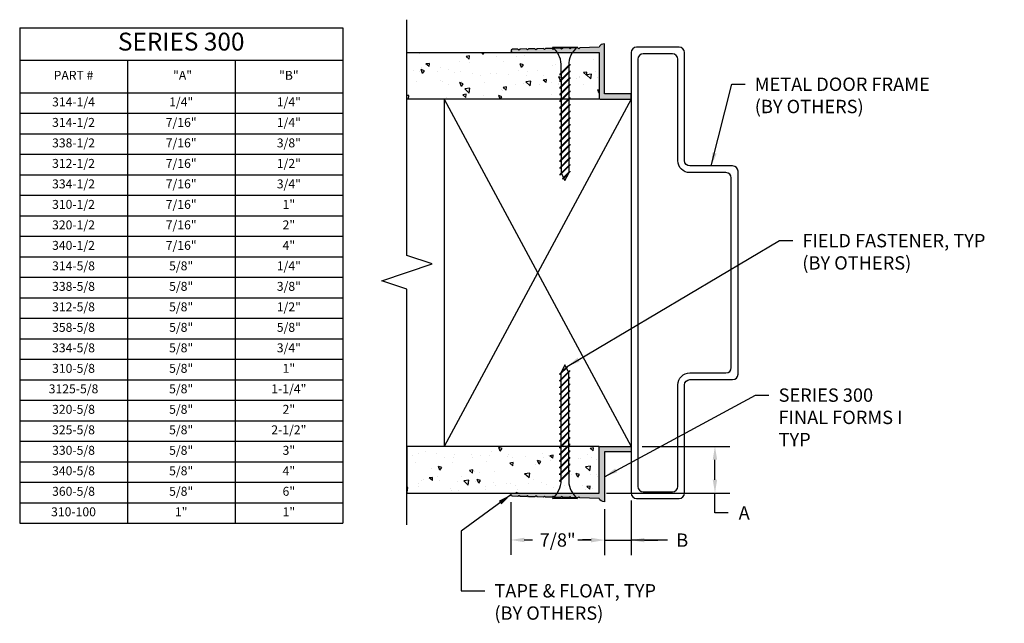
# Model space of a CAD drawing. Units: inches. Extents: x 0.94 to 10.15, y 1.09 to 6.74.
import ezdxf

# ---------------------------------------------------------------- set-up
doc = ezdxf.new("R2010")
doc.units = ezdxf.units.IN
doc.header["$MEASUREMENT"] = 0
doc.header["$PDMODE"] = 3
doc.linetypes.add('PHANTOM', pattern=[2.5, 1.25, -0.25, 0.25, -0.25, 0.25, -0.25])
doc.layers.get('0').update_dxf_attribs({"linetype": 'CONTINUOUS'})
doc.layers.get('Defpoints').update_dxf_attribs({"color": 9, "linetype": 'CONTINUOUS'})
for name, color, linetype in [('DETAIL', 4, 'CONTINUOUS'), ('DIM', 1, 'CONTINUOUS'), ('GRID', 2, 'CONTINUOUS'), ('HATCH', 2, 'CONTINUOUS'), ('SECTION', 253, 'PHANTOM'), ('WALL', 6, 'CONTINUOUS')]:
    doc.layers.add(name, color=color, linetype=linetype)
doc.styles.add('GORDON', font='arial.ttf')
doc.styles.add('STD', font='arial.ttf')
doc.dimstyles.new('F-DIM1$0', dxfattribs={"dimtxt": 0.125, "dimasz": 0.125, "dimexe": 0.14, "dimexo": 0.07, "dimgap": 0.09, "dimtad": 0, "dimtih": 1, "dimtoh": 1, "dimdec": 6, "dimzin": 3, "dimdsep": 46, "dimlunit": 5, "dimtxsty": 'STD', "dimcen": 0, "dimclrd": 2, "dimclre": 3, "dimclrt": 256, "dimadec": 0, "dimazin": 0, "dimtfac": 1, "dimtdec": 3, "dimtofl": 0, "dimtmove": 1, "dimatfit": 3, "dimfxl": 0, "dimfrac": 2, "dimtolj": 1, "dimtzin": 0, "dimarcsym": 0})
doc.dimstyles.new('F-DIM1$7', dxfattribs={"dimtxt": 0.125, "dimasz": 0.125, "dimexe": 0.14, "dimexo": 0.07, "dimgap": 0.09, "dimtad": 0, "dimtih": 1, "dimtoh": 1, "dimdec": 6, "dimzin": 3, "dimdsep": 46, "dimlunit": 5, "dimtxsty": 'STD', "dimcen": 0, "dimclrd": 256, "dimclre": 3, "dimclrt": 256, "dimadec": 0, "dimazin": 0, "dimtfac": 1, "dimtdec": 3, "dimtofl": 0, "dimtmove": 0, "dimatfit": 3, "dimfxl": 0, "dimfrac": 2, "dimtolj": 1, "dimtzin": 0, "dimarcsym": 0})
pattern_1 = [(140, (-100.94562, -22.02264), (0.0313761, 0.3586301), [0.0375, -0.4125]), (85, (-100.94562, -22.02264), (-0.3760961, -0.0693757), [0.03, -0.33]), (190.4514, (-100.943, -21.99276), (-0.3447198, 0.2892547), [0.0318701, -0.350571]), (136.1842, (-101.0456, -22.02264), (0.0827595, 0.5336205), [0.05625, -0.61875]), (186.6356, (-101.0387, -21.97817), (-0.487059, 0.4673314), [0.0478051, -0.5258565]), (81.1842, (-101.0456, -22.02264), (-0.4870593, 0.467331), [0.045, -0.495]), (111, (-101.02062, -21.97264), (0.20130945, 0.2984535), [0.0375, -0.4125]), (56, (-101.02062, -21.97264), (-0.362575, 0.1216577), [0.03, -0.33]), (161.4514, (-101.00384, -21.94777), (-0.1612652, 0.4201113), [0.0318701, -0.350571]), (127.5, (-100.94562, -22.02264), (-0.16644693, 0.00607993), [0, -0.326, 0, -0.335, 0, -0.33125]), (97.5, (-100.94562, -22.02264), (-0.19720586, 0.13153477), [0, -0.191, 0, -0.3185, 0, -0.12625]), (57.5, (-100.94562, -22.13414), (0.01127744, 0.26691122), [0, -0.125, 0, -0.39, 0, -0.5175]), (47.5, (-100.94562, -22.18414), (-0.0500525, 0.2915931), [0, -0.1625, 0, -0.259, 0, -0.3675])]

# ---------------------------------------------------------------- blocks, each defined once
blk = doc.blocks.new('GEG-130')
blk.add_lwpolyline([(-0.4398, -0.0386), (-0.4998, -0.0372), (-0.51, -0.027), (-0.5198, -0.0368), (-0.5798, -0.0354), (-0.59, -0.0251), (-0.5998, -0.0349), (-0.6598, -0.0335), (-0.67, -0.0233), (-0.6798, -0.033), (-0.739, -0.0317), (-0.75, -0.0207), (-0.7605, -0.0312), (-0.81, -0.03, -1), (-0.81, 0), (0, 0), (0, 0.4225, -0.414214), (0.015, 0.4375), (0.3, 0.4375), (0.3, 0.3875), (0.05, 0.3875), (0.05, -0.0803, -0.324954), (-0.0004, -0.0501), (-0.1798, -0.0447), (-0.19, -0.0345), (-0.1998, -0.0442), (-0.2598, -0.0428), (-0.27, -0.0326), (-0.2798, -0.0424), (-0.3398, -0.041), (-0.35, -0.0307), (-0.3598, -0.0405), (-0.4198, -0.0391), (-0.43, -0.0289)], format="xyb", close=True)
blk = doc.blocks.new('*D11')
at = {"layer": 'Defpoints', "color": 0}
for p in [(5.5352, 2.2909), (6.4102, 2.2256), (6.4102, 1.8672)]:
    blk.add_point(p, dxfattribs=at)
at = {"layer": 'DIM', "color": 3, "linetype": 'ByBlock', "lineweight": -2}
for p, q in [((5.5352, 2.2209), (5.5352, 1.7272)), ((6.4102, 2.1556), (6.4102, 1.7272))]:
    blk.add_line(p, q, dxfattribs=at)
at = {"layer": 'DIM', "color": 2, "linetype": 'ByBlock', "lineweight": -2}
for p, q in [((5.6602, 1.8672), (5.7386, 1.8672)), ((6.2852, 1.8672), (6.2068, 1.8672))]:
    blk.add_line(p, q, dxfattribs=at)
at = {"layer": 'DIM', "color": 2}
for points in [[(5.6602, 1.888), (5.6602, 1.8463), (5.5352, 1.8672)], [(6.2852, 1.888), (6.2852, 1.8463), (6.4102, 1.8672)]]:
    blk.add_solid(points, dxfattribs=at)
at = {"layer": 'DIM', "insert": (5.9727, 1.8672), "char_height": 0.125, "attachment_point": 5, "style": 'STD'}
blk.add_mtext('\\A1;7/8"', dxfattribs=at)
blk = doc.blocks.new('*D12')
at = {"layer": 'Defpoints', "color": 0}
for p in [(6.695, 2.7434), (7.4445, 2.7434), (6.3602, 2.3059)]:
    blk.add_point(p, dxfattribs=at)
at = {"layer": 'DIM', "color": 3, "linetype": 'ByBlock', "lineweight": -2}
for p, q in [((6.765, 2.7434), (7.5845, 2.7434)), ((6.4302, 2.3059), (7.5845, 2.3059))]:
    blk.add_line(p, q, dxfattribs=at)
at = {"layer": 'DIM', "color": 2, "linetype": 'ByBlock', "lineweight": -2}
for p, q in [((7.4445, 2.4309), (7.4445, 2.6184)), ((7.4445, 2.121), (7.4445, 2.3059)), ((7.5695, 2.121), (7.4445, 2.121))]:
    blk.add_line(p, q, dxfattribs=at)
at = {"layer": 'DIM', "color": 2}
for points in [[(7.4237, 2.6184), (7.4653, 2.6184), (7.4445, 2.7434)], [(7.4237, 2.4309), (7.4653, 2.4309), (7.4445, 2.3059)]]:
    blk.add_solid(points, dxfattribs=at)
at = {"layer": 'DIM', "insert": (7.7179, 2.121), "char_height": 0.125, "attachment_point": 5, "style": 'STD'}
blk.add_mtext('\\A1;A', dxfattribs=at)
blk = doc.blocks.new('*D13')
at = {"layer": 'Defpoints', "color": 0}
for p in [(6.6602, 2.3058), (6.4102, 2.2256), (6.6602, 1.8658)]:
    blk.add_point(p, dxfattribs=at)
at = {"layer": 'DIM', "color": 3, "linetype": 'ByBlock', "lineweight": -2}
for p, q in [((6.6602, 2.2358), (6.6602, 1.7258)), ((6.4102, 2.1556), (6.4102, 1.7258))]:
    blk.add_line(p, q, dxfattribs=at)
at = {"layer": 'DIM', "color": 2, "linetype": 'ByBlock', "lineweight": -2}
for p, q in [((6.2852, 1.8658), (6.1602, 1.8658)), ((6.4102, 1.8658), (6.6602, 1.8658)), ((7.001, 1.8658), (6.6602, 1.8658)), ((6.7852, 1.8658), (6.9102, 1.8658))]:
    blk.add_line(p, q, dxfattribs=at)
at = {"layer": 'DIM', "color": 2}
for points in [[(6.2852, 1.8867), (6.2852, 1.845), (6.4102, 1.8658)], [(6.7852, 1.8867), (6.7852, 1.845), (6.6602, 1.8658)]]:
    blk.add_solid(points, dxfattribs=at)
at = {"layer": 'DIM', "insert": (7.1382, 1.8658), "char_height": 0.125, "attachment_point": 5, "style": 'STD'}
blk.add_mtext('\\A1;B', dxfattribs=at)
blk = doc.blocks.new('*U10')
at = {"color": 253, "linetype": 'Continuous'}
for p, q in [((0, 0.1579), (0, 2.3646)), ((0.2353, 0.079), (0, 0.1579)), ((-0.2353, -0.079), (0.2353, 0.079)), ((0, -0.1579), (-0.2353, -0.079)), ((0, -2.3646), (0, -0.1579))]:
    blk.add_line(p, q, dxfattribs=at)
blk = doc.blocks.new('*T14')
at = {"color": 0, "linetype": 'ByBlock', "lineweight": -2}
for p, q in [((0, 0), (3.0219, 0)), ((0, 0), (0, -4.6383)), ((3.0219, 0), (3.0219, -4.6383)), ((0, -0.3034), (3.0219, -0.3034)), ((1.0073, -0.3034), (1.0073, -4.6383)), ((2.0146, -0.3034), (2.0146, -4.6383)), ((0, -0.6096), (3.0219, -0.6096)), ((0, -0.8015), (3.0219, -0.8015)), ((0, -0.9933), (3.0219, -0.9933)), ((0, -1.1851), (3.0219, -1.1851)), ((0, -1.377), (3.0219, -1.377)), ((0, -1.5688), (3.0219, -1.5688)), ((0, -1.7607), (3.0219, -1.7607)), ((0, -1.9525), (3.0219, -1.9525)), ((0, -2.1444), (3.0219, -2.1444)), ((0, -2.3362), (3.0219, -2.3362)), ((0, -2.528), (3.0219, -2.528)), ((0, -2.7199), (3.0219, -2.7199)), ((0, -2.9117), (3.0219, -2.9117)), ((0, -3.1036), (3.0219, -3.1036)), ((0, -3.2954), (3.0219, -3.2954)), ((0, -3.4873), (3.0219, -3.4873)), ((0, -3.6791), (3.0219, -3.6791)), ((0, -3.8709), (3.0219, -3.8709)), ((0, -4.0628), (3.0219, -4.0628)), ((0, -4.2546), (3.0219, -4.2546)), ((0, -4.4465), (3.0219, -4.4465)), ((0, -4.6383), (3.0219, -4.6383))]:
    blk.add_line(p, q, dxfattribs=at)
at = {"color": 0, "attachment_point": 5, "style": 'GORDON'}
for s, insert, char_height, width in [('SERIES 300', (1.5109, -0.1517), 0.1673, 2.941573), ('PART #', (0.5036, -0.4565), 0.08365, 0.926987), (' "A" ', (1.5109, -0.4565), 0.08365, 0.926987), ('"B"', (2.5182, -0.4565), 0.08365, 0.926987), ('314-1/4', (0.5036, -0.7055), 0.08365, 0.926987), ('1/4"', (1.5109, -0.7055), 0.08365, 0.926987), ('1/4"', (2.5182, -0.7055), 0.08365, 0.926987), ('314-1/2', (0.5036, -0.8974), 0.08365, 0.926987), ('7/16"', (1.5109, -0.8974), 0.08365, 0.926987), ('1/4"', (2.5182, -0.8974), 0.08365, 0.926987), ('338-1/2', (0.5036, -1.0892), 0.08365, 0.926987), ('7/16"', (1.5109, -1.0892), 0.08365, 0.926987), ('3/8"', (2.5182, -1.0892), 0.08365, 0.926987), ('312-1/2', (0.5036, -1.2811), 0.08365, 0.926987), ('7/16"', (1.5109, -1.2811), 0.08365, 0.926987), ('1/2"', (2.5182, -1.2811), 0.08365, 0.926987), ('334-1/2', (0.5036, -1.4729), 0.08365, 0.926987), ('7/16"', (1.5109, -1.4729), 0.08365, 0.926987), ('3/4"', (2.5182, -1.4729), 0.08365, 0.926987), ('310-1/2', (0.5036, -1.6647), 0.08365, 0.926987), ('7/16"', (1.5109, -1.6647), 0.08365, 0.926987), ('1"', (2.5182, -1.6647), 0.08365, 0.926987), ('320-1/2', (0.5036, -1.8566), 0.08365, 0.926987), ('7/16"', (1.5109, -1.8566), 0.08365, 0.926987), ('2"', (2.5182, -1.8566), 0.08365, 0.926987), ('340-1/2', (0.5036, -2.0484), 0.08365, 0.926987), ('7/16"', (1.5109, -2.0484), 0.08365, 0.926987), ('4"', (2.5182, -2.0484), 0.08365, 0.926987), ('314-5/8', (0.5036, -2.2403), 0.08365, 0.926987), ('5/8"', (1.5109, -2.2403), 0.08365, 0.926987), ('1/4"', (2.5182, -2.2403), 0.08365, 0.926987), ('338-5/8', (0.5036, -2.4321), 0.08365, 0.926987), ('5/8"', (1.5109, -2.4321), 0.08365, 0.926987), ('3/8"', (2.5182, -2.4321), 0.08365, 0.926987), ('312-5/8', (0.5036, -2.624), 0.08365, 0.926987), ('5/8"', (1.5109, -2.624), 0.08365, 0.926987), ('1/2"', (2.5182, -2.624), 0.08365, 0.926987), ('358-5/8', (0.5036, -2.8158), 0.08365, 0.926987), ('5/8"', (1.5109, -2.8158), 0.08365, 0.926987), ('5/8"', (2.5182, -2.8158), 0.08365, 0.926987), ('334-5/8', (0.5036, -3.0076), 0.08365, 0.926987), ('5/8"', (1.5109, -3.0076), 0.08365, 0.926987), ('3/4"', (2.5182, -3.0076), 0.08365, 0.926987), ('310-5/8', (0.5036, -3.1995), 0.08365, 0.926987), ('5/8"', (1.5109, -3.1995), 0.08365, 0.926987), ('1"', (2.5182, -3.1995), 0.08365, 0.926987), ('3125-5/8', (0.5036, -3.3913), 0.08365, 0.926987), ('5/8"', (1.5109, -3.3913), 0.08365, 0.926987), ('1-1/4"', (2.5182, -3.3913), 0.08365, 0.926987), ('320-5/8', (0.5036, -3.5832), 0.08365, 0.926987), ('5/8"', (1.5109, -3.5832), 0.08365, 0.926987), ('2"', (2.5182, -3.5832), 0.08365, 0.926987), ('325-5/8', (0.5036, -3.775), 0.08365, 0.926987), ('5/8"', (1.5109, -3.775), 0.08365, 0.926987), ('2-1/2"', (2.5182, -3.775), 0.08365, 0.926987), ('330-5/8', (0.5036, -3.9669), 0.08365, 0.926987), ('5/8"', (1.5109, -3.9669), 0.08365, 0.926987), ('3"', (2.5182, -3.9669), 0.08365, 0.926987), ('340-5/8', (0.5036, -4.1587), 0.08365, 0.926987), ('5/8"', (1.5109, -4.1587), 0.08365, 0.926987), ('4"', (2.5182, -4.1587), 0.08365, 0.926987), ('360-5/8', (0.5036, -4.3505), 0.08365, 0.926987), ('5/8"', (1.5109, -4.3505), 0.08365, 0.926987), ('6"', (2.5182, -4.3505), 0.08365, 0.926987), ('310-100', (0.5036, -4.5424), 0.08365, 0.926987), ('1"', (1.5109, -4.5424), 0.08365, 0.926987), ('1"', (2.5182, -4.5424), 0.08365, 0.926987)]:
    blk.add_mtext(s, dxfattribs=dict(at, insert=insert, char_height=char_height, width=width))

msp = doc.modelspace()

# ---------------------------------------------------------------- hatches: boundary and pattern name
at = {"layer": 'GRID'}
h = msp.add_hatch(color=256, dxfattribs=at)
h.dxf.hatch_style = 1
h.paths.add_polyline_path([(6.4102062, 6.5112197, 0.324953678), (6.3598025, 6.4809714), (6.180448, 6.4755998), (6.1702062, 6.465358), (6.1604317, 6.4751326), (6.1513193, 6.4749199, 0.062852586), (6.113783, 6.4308891), (6.3602062, 6.4308891), (6.3602062, 6.0083891, 0.414213562), (6.3752062, 5.9933891), (6.6602062, 5.9933891), (6.6602062, 6.0433891), (6.4102062, 6.0433891)])
h.paths.add_polyline_path([(6.1513193, 6.4749199), (6.100448, 6.4737325), (6.0902062, 6.4634907), (6.0804317, 6.4732653), (6.020448, 6.4718652), (6.0102062, 6.4616234), (6.0004317, 6.471398), (5.940448, 6.4699979), (5.938238, 6.4677879, -0.051632976), (5.9682957, 6.4308891), (6.113783, 6.4308891, -0.062852586)])
h.paths.add_polyline_path([(5.938238, 6.4677879), (5.9302062, 6.4597561), (5.9204317, 6.4695307), (5.860448, 6.4681306), (5.8502062, 6.4578888), (5.8404317, 6.4676634), (5.780448, 6.4662633), (5.7702062, 6.4560215), (5.7604317, 6.4657961), (5.700448, 6.464396), (5.6902062, 6.4541542), (5.6804317, 6.4639288), (5.6211621, 6.4625453), (5.6102062, 6.4515894), (5.5997501, 6.4620456), (5.5495064, 6.4608728, 0.976931074), (5.5502062, 6.4308891), (5.9682957, 6.4308891, 0.051632976)])
h = msp.add_hatch(color=256, dxfattribs=at)
h.dxf.hatch_style = 1
h.paths.add_polyline_path([(6.6602062, 2.7433891), (6.3752062, 2.7433891, 0.414213562), (6.3602062, 2.7283891), (6.3602062, 2.3058891), (6.113783, 2.3058891, 0.062852586), (6.1513193, 2.2618584), (6.1604317, 2.2616457), (6.1702062, 2.2714203), (6.180448, 2.2611785), (6.3598025, 2.2558069, 0.324953678), (6.4102062, 2.2255586), (6.4102062, 2.6933891), (6.6602062, 2.6933891)])
h.paths.add_polyline_path([(6.113783, 2.3058891), (5.9682957, 2.3058891, -0.051632976), (5.938238, 2.2689904), (5.940448, 2.2667804), (6.0004317, 2.2653803), (6.0102062, 2.2751549), (6.020448, 2.2649131), (6.0804317, 2.263513), (6.0902062, 2.2732876), (6.100448, 2.2630458), (6.1513193, 2.2618584, -0.062852586)])
h.paths.add_polyline_path([(5.9682957, 2.3058891), (5.5502062, 2.3058891, 1), (5.5502062, 2.2758891), (5.5997501, 2.2747327), (5.6102062, 2.2851888), (5.6211621, 2.2742329), (5.6804317, 2.2728495), (5.6902062, 2.2826241), (5.700448, 2.2723823), (5.7604317, 2.2709822), (5.7702062, 2.2807568), (5.780448, 2.270515), (5.8404317, 2.2691149), (5.8502062, 2.2788895), (5.860448, 2.2686477), (5.9204317, 2.2672476), (5.9302062, 2.2770222), (5.938238, 2.2689904, 0.051632976)])
at = {"layer": 'HATCH'}
h = msp.add_hatch(dxfattribs=at)
h.set_pattern_fill('AR-CONC,_O', color=1, scale=0.05, angle=90)
h.set_pattern_definition(pattern_1)
h.paths.add_polyline_path([(6.3602062, 5.9933891), (6.3602062, 6.4308891), (5.5502062, 6.4308891), (4.5611243, 6.4308891), (4.5611243, 5.9933891)])
h = msp.add_hatch(dxfattribs=at)
h.set_pattern_fill('AR-CONC,_O', color=1, scale=0.05, angle=90)
h.set_pattern_definition(pattern_1)
h.paths.add_polyline_path([(4.5611243, 2.7433891), (4.5611243, 2.3058891), (6.3602062, 2.3058891), (6.3602062, 2.7433891)])

# ---------------------------------------------------------------- linework, layer by layer
at = {"layer": 'DETAIL'}
for p, q in [((5.9238518, 6.4809714), (6.1582268, 6.4809714)), ((5.9941831, 6.2274292), (6.0878956, 6.3211417)), ((5.9941831, 6.219156), (6.0878956, 6.3128685)), ((6.0058831, 6.2391292), (6.0058831, 6.3205632)), ((6.0759505, 6.3009234), (6.0759505, 6.2466966)), ((6.0878956, 6.3211417), (6.0878956, 6.3128685)), ((5.9941831, 6.1649292), (6.0878956, 6.2586417)), ((5.9941831, 6.156656), (6.0878956, 6.2503685)), ((5.9941831, 6.2274292), (5.9941831, 6.219156)), ((5.9941831, 6.1024292), (6.0878956, 6.1961417)), ((5.9941831, 6.094156), (6.0878956, 6.1878685)), ((6.0058831, 6.230856), (6.0058831, 6.1766292)), ((6.0759505, 6.2384234), (6.0759505, 6.1841966)), ((6.0759505, 6.1759234), (6.0759505, 6.1216966)), ((6.0878956, 6.2586417), (6.0878956, 6.2503685)), ((6.0878956, 6.1961417), (6.0878956, 6.1878685)), ((5.9941831, 6.1649292), (5.9941831, 6.156656)), ((5.9941831, 6.0399292), (6.0878956, 6.1336417)), ((5.9941831, 6.031656), (6.0878956, 6.1253685)), ((5.9941831, 6.1024292), (5.9941831, 6.094156)), ((6.0058831, 6.168356), (6.0058831, 6.1141292)), ((6.0058831, 6.105856), (6.0058831, 6.0516292)), ((6.0759505, 6.1134234), (6.0759505, 6.0591966)), ((6.0878956, 6.1336417), (6.0878956, 6.1253685)), ((5.9941831, 5.9774292), (6.0878956, 6.0711417)), ((5.9941831, 5.969156), (6.0878956, 6.0628685)), ((5.9941831, 6.0399292), (5.9941831, 6.031656)), ((5.9941831, 5.9149292), (6.0878956, 6.0086417)), ((5.9941831, 5.906656), (6.0878956, 6.0003685)), ((6.0058831, 6.043356), (6.0058831, 5.9891292)), ((6.0759505, 6.0509234), (6.0759505, 5.9966966)), ((6.0759505, 5.9884234), (6.0759505, 5.9341966)), ((6.0878956, 6.0711417), (6.0878956, 6.0628685)), ((6.0878956, 6.0086417), (6.0878956, 6.0003685)), ((5.9941831, 5.9774292), (5.9941831, 5.969156)), ((5.9941831, 5.8524292), (6.0878956, 5.9461417)), ((5.9941831, 5.844156), (6.0878956, 5.9378685)), ((5.9941831, 5.9149292), (5.9941831, 5.906656)), ((6.0058831, 5.980856), (6.0058831, 5.9266292)), ((6.0058831, 5.918356), (6.0058831, 5.8641292)), ((6.0759505, 5.9259234), (6.0759505, 5.8716966)), ((6.0878956, 5.9461417), (6.0878956, 5.9378685)), ((5.9941831, 5.7899292), (6.0878956, 5.8836417)), ((5.9941831, 5.781656), (6.0878956, 5.8753685)), ((5.9941831, 5.8524292), (5.9941831, 5.844156)), ((5.9941831, 5.7274292), (6.0878956, 5.8211417)), ((5.9941831, 5.719156), (6.0878956, 5.8128685)), ((6.0058831, 5.855856), (6.0058831, 5.8016292)), ((6.0759505, 5.8634234), (6.0759505, 5.8091966)), ((6.0878956, 5.8836417), (6.0878956, 5.8753685)), ((6.0878956, 5.8211417), (6.0878956, 5.8128685)), ((5.9941831, 5.7899292), (5.9941831, 5.781656)), ((5.9941831, 5.6649292), (6.0878956, 5.7586417)), ((5.9941831, 5.656656), (6.0878956, 5.7503685)), ((5.9941831, 5.7274292), (5.9941831, 5.719156)), ((6.0058831, 5.793356), (6.0058831, 5.7391292)), ((6.0058831, 5.730856), (6.0058831, 5.6766292)), ((6.0759505, 5.8009234), (6.0759505, 5.7466966)), ((6.0759505, 5.7384234), (6.0759505, 5.6841966)), ((6.0878956, 5.7586417), (6.0878956, 5.7503685)), ((5.9941831, 5.6024292), (6.0878956, 5.6961417)), ((5.9941831, 5.594156), (6.0878956, 5.6878685)), ((5.9941831, 5.6649292), (5.9941831, 5.656656)), ((5.9941831, 5.5399292), (6.0878956, 5.6336417)), ((5.9941831, 5.531656), (6.0878956, 5.6253685)), ((6.0058831, 5.668356), (6.0058831, 5.6141292)), ((6.0759505, 5.6759234), (6.0759505, 5.6216966)), ((6.0878956, 5.6961417), (6.0878956, 5.6878685)), ((6.0878956, 5.6336417), (6.0878956, 5.6253685)), ((5.9941831, 5.6024292), (5.9941831, 5.594156)), ((5.9941831, 5.4774292), (6.0878956, 5.5711417)), ((5.9941831, 5.469156), (6.0878956, 5.5628685)), ((5.9941831, 5.5399292), (5.9941831, 5.531656)), ((6.0058831, 5.605856), (6.0058831, 5.5516292)), ((6.0058831, 5.543356), (6.0058831, 5.4891292)), ((6.0759505, 5.6134234), (6.0759505, 5.5591966)), ((6.0759505, 5.5509234), (6.0759505, 5.4966966)), ((6.0878956, 5.5711417), (6.0878956, 5.5628685)), ((5.9941831, 5.4149292), (6.0878956, 5.5086417)), ((5.9941831, 5.406656), (6.0878956, 5.5003685)), ((5.9941831, 5.4774292), (5.9941831, 5.469156)), ((5.9941831, 5.3524292), (6.0878956, 5.4461417)), ((5.9941831, 5.344156), (6.0878956, 5.4378685)), ((6.0058831, 5.480856), (6.0058831, 5.4266292)), ((6.0759505, 5.4884234), (6.0759505, 5.4341966)), ((6.0878956, 5.5086417), (6.0878956, 5.5003685)), ((6.0878956, 5.4461417), (6.0878956, 5.4378685)), ((5.9941831, 5.4149292), (5.9941831, 5.406656)), ((5.9941831, 5.2899292), (6.0878956, 5.3836417)), ((5.9941831, 5.281656), (6.0878956, 5.3753685)), ((5.9941831, 5.3524292), (5.9941831, 5.344156)), ((6.0058831, 5.418356), (6.0058831, 5.3641292)), ((6.0058831, 5.355856), (6.0058831, 5.3012839)), ((6.0759505, 5.4259234), (6.0759505, 5.3716966)), ((6.0759505, 5.3634234), (6.0759505, 5.3091966)), ((6.0878956, 5.3836417), (6.0878956, 5.3753685)), ((5.9941831, 5.2899292), (5.9941831, 5.281656)), ((6.0085257, 5.2959987), (6.0266013, 5.2598474)), ((6.0178806, 5.2511268), (6.0878956, 5.3211417)), ((6.0178806, 5.2511268), (6.0206384, 5.2456113)), ((6.0206384, 5.2456113), (6.0878956, 5.3128685)), ((6.029359, 5.254332), (6.0410393, 5.2309714)), ((6.0410393, 5.2309714), (6.0761956, 5.3012839)), ((6.0878956, 5.3211417), (6.0878956, 5.3128685)), ((6.0410393, 3.5058069), (6.0058831, 3.4354944)), ((6.0527196, 3.4824463), (6.0410393, 3.5058069)), ((6.0614403, 3.491167), (5.9941831, 3.4239097)), ((6.064198, 3.4856515), (5.9941831, 3.4156366)), ((6.0878956, 3.4551222), (5.9941831, 3.3614097)), ((6.0878956, 3.4468491), (5.9941831, 3.3531366)), ((5.9941831, 3.4156366), (5.9941831, 3.4239097)), ((6.0061282, 3.3733549), (6.0061282, 3.4275817)), ((6.073553, 3.4407796), (6.0554774, 3.4769309)), ((6.064198, 3.4856515), (6.0614403, 3.491167)), ((6.0761956, 3.3809222), (6.0761956, 3.4354944)), ((6.0878956, 3.4468491), (6.0878956, 3.4551222)), ((6.0878956, 3.3926222), (5.9941831, 3.2989097)), ((6.0878956, 3.3843491), (5.9941831, 3.2906366)), ((5.9941831, 3.3531366), (5.9941831, 3.3614097)), ((6.0878956, 3.3301222), (5.9941831, 3.2364097)), ((6.0878956, 3.3218491), (5.9941831, 3.2281366)), ((6.0061282, 3.3108549), (6.0061282, 3.3650817)), ((6.0761956, 3.3184222), (6.0761956, 3.3726491)), ((6.0878956, 3.3843491), (6.0878956, 3.3926222)), ((6.0878956, 3.3218491), (6.0878956, 3.3301222)), ((5.9941831, 3.2906366), (5.9941831, 3.2989097)), ((6.0878956, 3.2676222), (5.9941831, 3.1739097)), ((6.0878956, 3.2593491), (5.9941831, 3.1656366)), ((5.9941831, 3.2281366), (5.9941831, 3.2364097)), ((6.0061282, 3.2483549), (6.0061282, 3.3025817)), ((6.0061282, 3.1858549), (6.0061282, 3.2400817)), ((6.0761956, 3.2559222), (6.0761956, 3.3101491)), ((6.0761956, 3.1934222), (6.0761956, 3.2476491)), ((6.0878956, 3.2593491), (6.0878956, 3.2676222)), ((6.0878956, 3.2051222), (5.9941831, 3.1114097)), ((6.0878956, 3.1968491), (5.9941831, 3.1031366)), ((5.9941831, 3.1656366), (5.9941831, 3.1739097)), ((6.0878956, 3.1426222), (5.9941831, 3.0489097)), ((6.0878956, 3.1343491), (5.9941831, 3.0406366)), ((6.0061282, 3.1233549), (6.0061282, 3.1775817)), ((6.0761956, 3.1309222), (6.0761956, 3.1851491)), ((6.0878956, 3.1968491), (6.0878956, 3.2051222)), ((6.0878956, 3.1343491), (6.0878956, 3.1426222)), ((5.9941831, 3.1031366), (5.9941831, 3.1114097)), ((6.0878956, 3.0801222), (5.9941831, 2.9864097)), ((6.0878956, 3.0718491), (5.9941831, 2.9781366)), ((5.9941831, 3.0406366), (5.9941831, 3.0489097)), ((6.0061282, 3.0608549), (6.0061282, 3.1150817)), ((6.0061282, 2.9983549), (6.0061282, 3.0525817)), ((6.0761956, 3.0684222), (6.0761956, 3.1226491)), ((6.0761956, 3.0059222), (6.0761956, 3.0601491)), ((6.0878956, 3.0718491), (6.0878956, 3.0801222)), ((6.0878956, 3.0176222), (5.9941831, 2.9239097)), ((6.0878956, 3.0093491), (5.9941831, 2.9156366)), ((5.9941831, 2.9781366), (5.9941831, 2.9864097)), ((6.0878956, 2.9551222), (5.9941831, 2.8614097)), ((6.0061282, 2.9358549), (6.0061282, 2.9900817)), ((6.0761956, 2.9434222), (6.0761956, 2.9976491)), ((6.0878956, 3.0093491), (6.0878956, 3.0176222)), ((6.0878956, 2.9468491), (6.0878956, 2.9551222)), ((6.0878956, 2.9468491), (5.9941831, 2.8531366)), ((5.9941831, 2.9156366), (5.9941831, 2.9239097)), ((6.0878956, 2.8926222), (5.9941831, 2.7989097)), ((6.0878956, 2.8843491), (5.9941831, 2.7906366)), ((5.9941831, 2.8531366), (5.9941831, 2.8614097)), ((6.0061282, 2.8733549), (6.0061282, 2.9275817)), ((6.0061282, 2.8108549), (6.0061282, 2.8650817)), ((6.0761956, 2.8809222), (6.0761956, 2.9351491)), ((6.0761956, 2.8184222), (6.0761956, 2.8726491)), ((6.0878956, 2.8843491), (6.0878956, 2.8926222)), ((6.0878956, 2.8301222), (5.9941831, 2.7364097)), ((6.0878956, 2.8218491), (5.9941831, 2.7281366)), ((5.9941831, 2.7906366), (5.9941831, 2.7989097)), ((6.0878956, 2.7676222), (5.9941831, 2.6739097)), ((6.0061282, 2.7483549), (6.0061282, 2.8025817)), ((6.0761956, 2.7559222), (6.0761956, 2.8101491)), ((6.0878956, 2.8218491), (6.0878956, 2.8301222)), ((6.0878956, 2.7593491), (6.0878956, 2.7676222)), ((6.0878956, 2.7593491), (5.9941831, 2.6656366)), ((5.9941831, 2.7281366), (5.9941831, 2.7364097)), ((6.0878956, 2.7051222), (5.9941831, 2.6114097)), ((6.0878956, 2.6968491), (5.9941831, 2.6031366)), ((5.9941831, 2.6656366), (5.9941831, 2.6739097)), ((6.0061282, 2.6858549), (6.0061282, 2.7400817)), ((6.0061282, 2.6233549), (6.0061282, 2.6775817)), ((6.0761956, 2.6934222), (6.0761956, 2.7476491)), ((6.0761956, 2.6309222), (6.0761956, 2.6851491)), ((6.0878956, 2.6968491), (6.0878956, 2.7051222)), ((6.0878956, 2.6426222), (5.9941831, 2.5489097)), ((6.0878956, 2.6343491), (5.9941831, 2.5406366)), ((5.9941831, 2.6031366), (5.9941831, 2.6114097)), ((6.0878956, 2.5801222), (5.9941831, 2.4864097)), ((6.0061282, 2.5608549), (6.0061282, 2.6150817)), ((6.0761956, 2.5684222), (6.0761956, 2.6226491)), ((6.0878956, 2.6343491), (6.0878956, 2.6426222)), ((6.0878956, 2.5718491), (6.0878956, 2.5801222)), ((6.0878956, 2.5718491), (5.9941831, 2.4781366)), ((5.9941831, 2.5406366), (5.9941831, 2.5489097)), ((6.0878956, 2.5176222), (5.9941831, 2.4239097)), ((6.0878956, 2.5093491), (5.9941831, 2.4156366)), ((6.0061282, 2.4983549), (6.0061282, 2.5525817)), ((6.0061282, 2.4358549), (6.0061282, 2.4900817)), ((6.0761956, 2.5059222), (6.0761956, 2.5601491)), ((6.0761956, 2.4976491), (6.0761956, 2.4162151)), ((6.0878956, 2.5093491), (6.0878956, 2.5176222)), ((5.9941831, 2.4781366), (5.9941831, 2.4864097)), ((5.9941831, 2.4156366), (5.9941831, 2.4239097)), ((6.1582268, 2.2558069), (5.9238518, 2.2558069))]:
    msp.add_line(p, q, dxfattribs=at)
for points in [[(7.1102062, 6.4809714), (6.7102062, 6.4809714, 0.414213562), (6.6602062, 6.4309714), (6.6602062, 2.3058069, 0.414213562), (6.7102062, 2.2558069), (7.1102062, 2.2558069, 0.414213562), (7.1602062, 2.3058069), (7.1602062, 3.3183891, -0.414213562), (7.2102062, 3.3683891), (7.6102062, 3.3683891, 0.414213562), (7.6602062, 3.4183891), (7.6602062, 5.3183891, 0.414213562), (7.6102062, 5.3683891), (7.2102062, 5.3683891, -0.414213562), (7.1602062, 5.4183891), (7.1602062, 6.4309714, 0.414213562)], [(7.0477062, 6.4184714), (6.7727062, 6.4184714, 0.414213562), (6.7227062, 6.3684714), (6.7227062, 2.3683069, 0.414213562), (6.7727062, 2.3183069), (7.0477062, 2.3183069, 0.414213562), (7.0977062, 2.3683069), (7.0977062, 3.3183891, -0.414213562), (7.2102062, 3.4308891), (7.5477062, 3.4308891, 0.414213562), (7.5977062, 3.4808891), (7.5977062, 5.2558891, 0.414213562), (7.5477062, 5.3058891), (7.2102062, 5.3058891, -0.414213562), (7.0977062, 5.4183891), (7.0977062, 6.3684714, 0.414213562)]]:
    msp.add_lwpolyline(points, format="xyb", close=True, dxfattribs=at)
for centre, start, end in [((5.7877134, 6.3101724), 2.72678982, 51.44277653), ((6.2943652, 6.3101724), 128.55722347, 180.25597473), ((5.7877134, 2.4266059), 308.55722347, 0.25597473), ((6.2943652, 2.4266059), 182.72678982, 231.44277653)]:
    msp.add_arc(centre, 0.218417, start, end, dxfattribs=at)
at = {"layer": 'WALL', "color": 5}
for p, q in [((4.9102062, 5.9933891), (4.9102062, 2.7433891)), ((4.9102062, 5.9933891), (6.6602062, 2.7433891)), ((6.6602062, 5.9933891), (4.9102062, 2.7433891))]:
    msp.add_line(p, q, dxfattribs=at)
for points in [[(6.3602062, 6.4308891), (6.3602062, 5.9933891), (4.5611243, 5.9933891), (4.5611243, 6.4308891)], [(6.3602062, 2.3058891), (6.3602062, 2.7433891), (4.5611243, 2.7433891), (4.5611243, 2.3058891)]]:
    msp.add_lwpolyline(points, close=True, dxfattribs=at)

# ---------------------------------------------------------------- block references
msp.add_blockref('*T14', (0.9398619, 6.6626108))
at = {"layer": 'HATCH', "xscale": -1, "rotation": 180}
msp.add_blockref('GEG-130', (6.3602062, 6.4308891), dxfattribs=at)
at = {"layer": 'HATCH'}
msp.add_blockref('GEG-130', (6.3602062, 2.3058891), dxfattribs=at)
at = {"layer": 'SECTION'}
msp.add_blockref('*U10', (4.5629979, 4.3731092), dxfattribs=at)

# ---------------------------------------------------------------- texts
at = {"layer": 'DIM', "char_height": 0.125, "attachment_point": 1, "style": 'STD'}
for s, insert in [('METAL DOOR FRAME\\P(BY OTHERS)', (7.81665, 6.1959371)), ('FIELD FASTENER, TYP\\P(BY OTHERS)', (8.2620393, 4.73169)), ('SERIES 300\\PFINAL FORMS I\\PTYP', (8.0398351, 3.2857422)), ('TAPE & FLOAT, TYP\\P(BY OTHERS)', (5.380988, 1.4539063))]:
    msp.add_mtext(s, dxfattribs=dict(at, insert=insert))

# ---------------------------------------------------------------- dimensions: what is measured, and where the dimension line sits
at = {"layer": 'DIM'}
dim = msp.add_linear_dim(base=(7.4444955, 2.7433891), p1=(6.3602062, 2.3058891), p2=(6.6950326, 2.7433891), angle=90, text='A', dimstyle='F-DIM1$0', override={"dimpost": '"'}, dxfattribs=at)
dim.commit()
dim.dimension.update_dxf_attribs({"geometry": '*D12', "text_midpoint": (7.545734, 2.121007), "dimtype": 160})
dim = msp.add_linear_dim(base=(6.6602062, 1.8658301), p1=(6.4102062, 2.2255586), p2=(6.6602062, 2.3058069), text='B', dimstyle='F-DIM1$0', override={"dimpost": '"'}, dxfattribs=at)
dim.commit()
dim.dimension.update_dxf_attribs({"geometry": '*D13', "text_midpoint": (7.1382135, 1.8655041), "dimtype": 160})
dim = msp.add_linear_dim(base=(6.4102062, 1.8671808), p1=(5.5352062, 2.2908891), p2=(6.4102062, 2.2255586), dimstyle='F-DIM1$0', override={"dimpost": '"'}, dxfattribs=at)
dim.commit()
dim.dimension.update_dxf_attribs({"geometry": '*D11', "text_midpoint": (5.9727062, 1.8671808), "dimtype": 160})

# ---------------------------------------------------------------- leaders
at = {"layer": 'DIM', "annotation_type": 0, "has_hookline": 1, "hookline_direction": 0}
for points, text_width in [([(7.4102062, 5.3683891), (7.60165, 6.1334371), (7.72665, 6.1334371)], 1.7919509), ([(6.0614403, 3.491167), (8.0470393, 4.66919), (8.1720393, 4.66919)], 1.8895805), ([(6.4102062, 2.4594739), (7.8248351, 3.2232422), (7.9498351, 3.2232422)], 1.2409618), ([(5.5352062, 2.2908891), (5.0694877, 1.9494745), (5.0694877, 1.3914063), (5.290988, 1.3914063)], 1.6573158)]:
    msp.add_leader(points, dimstyle='F-DIM1$7', override={"dimgap": 0.09, "dimtad": 0}, dxfattribs=dict(at, text_width=text_width))

doc.saveas('drawing.dxf')
